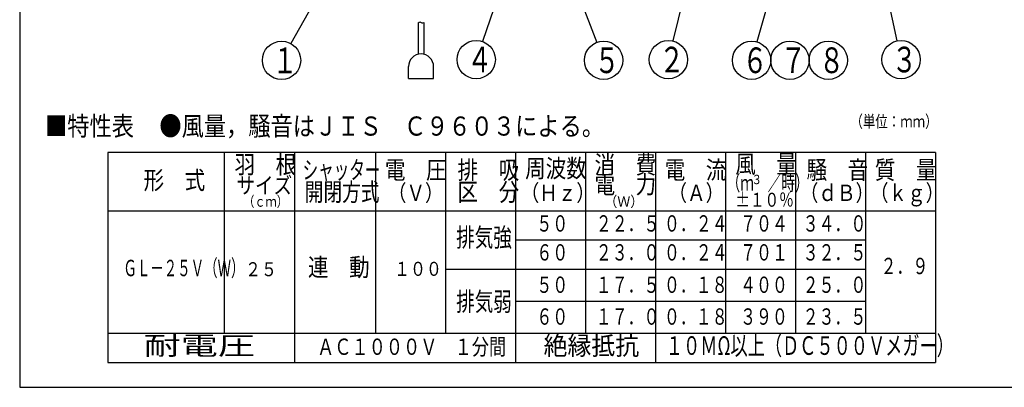
# Model space of a CAD drawing. Extents: x 13 to 287, y 5 to 194.
# Drawn here: x 13 to 193, y 9 to 76 of the extents above; entities that cross this region are included whole.
import ezdxf

# ---------------------------------------------------------------- set-up
doc = ezdxf.new("R2010")
doc.units = 0
for name, color, linetype in [('DD0', 4, 'CONTINUOUS'), ('M0', 3, 'CONTINUOUS'), ('M46', 3, 'CONTINUOUS')]:
    doc.layers.add(name, color=color, linetype=linetype)
doc.styles.get("Standard").update_dxf_attribs({"font": 'txt', "bigfont": 'BIGFONT'})
doc.dimstyles.new('LEADSTYL', dxfattribs={"dimtxt": 3.5, "dimasz": 3, "dimexe": 0.18, "dimexo": 0.0625, "dimgap": 1, "dimtad": 0, "dimtih": 1, "dimtoh": 1, "dimdec": 4, "dimzin": 0, "dimtxsty": 'STANDARD', "dimblk1": 'OPEN', "dimblk2": 'OPEN', "dimsah": 1, "dimcen": 0.09, "dimazin": 3, "dimtfac": 1, "dimtdec": 4, "dimtofl": 0, "dimtmove": 0, "dimatfit": 3, "dimtolj": 1, "dimtzin": 0})

# ---------------------------------------------------------------- blocks, each defined once
blk = doc.blocks.new('LEAD0')
at = {"layer": 'DD0'}
for centre in [(147.1147, 68.714394), (154.1147, 68.714394), (161.1147, 68.714394)]:
    blk.add_circle(centre, 3.5, dxfattribs=at)
at = {"layer": 'DD0', "width": 0.721393}
for s, p in [('６', (145.423034, 66.369394)), ('７', (152.423034, 66.369394)), ('８', (159.423034, 66.369394))]:
    blk.add_text(s, height=4.69, dxfattribs=at).set_placement(p)
blk = doc.blocks.new('LEAD1')
at = {"layer": 'DD0'}
blk.add_circle((174.398163, 68.844315), 3.5, dxfattribs=at)
at = {"layer": 'DD0', "width": 0.721393}
blk.add_text('３', height=4.69, dxfattribs=at).set_placement((172.706496, 66.499315))
blk = doc.blocks.new('LEAD2')
at = {"layer": 'DD0'}
blk.add_circle((96.835182, 68.844315), 3.5, dxfattribs=at)
at = {"layer": 'DD0', "width": 0.721393}
blk.add_text('４', height=4.69, dxfattribs=at).set_placement((95.143515, 66.499315))
blk = doc.blocks.new('LEAD3')
at = {"layer": 'DD0'}
blk.add_circle((120.09108, 68.714401), 3.5, dxfattribs=at)
at = {"layer": 'DD0', "width": 0.721393}
blk.add_text('５', height=4.69, dxfattribs=at).set_placement((118.399413, 66.369401))
blk = doc.blocks.new('LEAD4')
at = {"layer": 'DD0'}
blk.add_circle((61.30172, 68.702591), 3.5, dxfattribs=at)
at = {"layer": 'DD0', "width": 0.721393}
blk.add_text('１', height=4.69, dxfattribs=at).set_placement((59.610053, 66.357591))
blk = doc.blocks.new('LEAD5')
at = {"layer": 'DD0'}
blk.add_circle((131.927276, 68.843964), 3.5, dxfattribs=at)
at = {"layer": 'DD0', "width": 0.721393}
blk.add_text('２', height=4.69, dxfattribs=at).set_placement((130.23561, 66.498964))

msp = doc.modelspace()

# ---------------------------------------------------------------- linework, layer by layer
at = {"layer": 'M0', "color": 7}
for p, q in [((13.498761, 194.000239), (13.498761, 9.000239)), ((180.701723, 51.898346), (29.601723, 51.898346)), ((29.601723, 51.898346), (29.601723, 13.548346)), ((50.901723, 18.878346), (50.901723, 51.898346)), ((63.681723, 51.898346), (63.681723, 13.548346)), ((78.461723, 51.898346), (78.461723, 18.878346)), ((91.241723, 51.898346), (91.241723, 18.878346)), ((104.021723, 51.898346), (104.021723, 13.548346)), ((116.801723, 51.898346), (116.801723, 18.878346)), ((129.581723, 51.898346), (129.581723, 13.548346)), ((142.361723, 51.898346), (142.361723, 18.878346)), ((155.141723, 51.898346), (155.141723, 18.878346)), ((167.921723, 51.898346), (167.921723, 18.878346)), ((180.701723, 51.898346), (180.701723, 13.548346)), ((29.601723, 41.248346), (180.701723, 41.248346)), ((104.021723, 35.923346), (167.921723, 35.923346)), ((91.241723, 30.598346), (167.921723, 30.598346)), ((104.021723, 24.738346), (167.921723, 24.738346)), ((29.601723, 18.878346), (180.701723, 18.878346)), ((29.601723, 13.548346), (180.701723, 13.548346)), ((13.498761, 9.000239), (283.498761, 9.000239))]:
    msp.add_line(p, q, dxfattribs=at)
at = {"layer": 'M46', "color": 253}
for p, q in [((86.263845, 75.535482), (86.263845, 69.810273)), ((87.263845, 75.643806), (87.263845, 69.810273)), ((84.463845, 65.401365), (84.463845, 67.565278)), ((89.063845, 65.401365), (89.063845, 67.565278)), ((84.463845, 65.401365), (89.063845, 65.401365))]:
    msp.add_line(p, q, dxfattribs=at)
msp.add_arc((86.763845, 67.565278), 2.3, 0, 180, dxfattribs=at)
at = {"layer": 'M46', "color": 253, "extrusion": (0, 0, -1)}
msp.add_open_spline([(86.263845, 75.535482), (86.354858, 75.654897), (86.445571, 75.756893), (86.534383, 75.748613), (86.639853, 75.73878), (86.742642, 75.573425), (86.896378, 75.547505), (87.000711, 75.529914), (87.128508, 75.576542), (87.263845, 75.643806)], degree=3, knots=[0, 0, 0, 0, 1, 1, 1, 2, 2, 2, 3, 3, 3, 3], dxfattribs=at)

# ---------------------------------------------------------------- block references
at = {"layer": 'DD0'}
for name in ['LEAD4', 'LEAD2', 'LEAD3', 'LEAD5', 'LEAD0', 'LEAD1']:
    msp.add_blockref(name, (0, 0), dxfattribs=at)

# ---------------------------------------------------------------- texts
at = {"layer": 'M0', "color": 4, "width": 0.850238}
msp.add_text('■特性表', height=3.5, dxfattribs=at).set_placement((18.123649, 54.954746))
at = {"layer": 'M0', "color": 2, "width": 0.850238}
msp.add_text('●風量，騒音はＪＩＳ\u3000Ｃ９６０３による。', height=3.5, dxfattribs=at).set_placement((38.99504, 54.954746))
at = {"layer": 'M0', "color": 7}
for s, height, width, p in [('（単位：ｍｍ）', 2.2, 0.757576, (165.152021, 56.445983)), ('羽\u3000根', 3.3, 0.833333, (52.716711, 48.032064)), ('シャッター', 3.3, 0.631313, (65.139187, 47.048684)), ('電\u3000圧', 3.3, 0.833333, (80.172308, 47.048684)), ('排\u3000吸', 3.3, 0.833333, (93.434278, 47.048684)), ('周波数', 3.3, 0.833333, (105.772962, 47.333483)), ('消\u3000費', 3.3, 0.833333, (118.445753, 48.032064)), ('電\u3000流', 3.3, 0.833333, (131.258024, 47.048684)), ('風\u3000量', 3.3, 0.833333, (144.121359, 48.132063)), ('騒\u3000音', 3.3, 0.833333, (157.150701, 47.048684)), ('質\u3000量', 3.3, 0.833333, (169.614279, 47.048684)), ('形\u3000式', 3.3, 0.833333, (36.112941, 45.167323)), ('サイズ', 2.982, 0.833333, (53.067042, 44.388689)), ('開閉方式', 3.3, 0.757576, (65.539638, 43.017895)), ('電\u3000力', 3.3, 0.833333, (118.445753, 44.388689)), ('（ｍ\u3000／時）', 2.8, 0.654762, (142.54505, 44.930076)), ('３', 1.704, 0.833333, (147.085542, 46.098931)), ('（Ｖ）', 2.982, 0.833333, (80.708842, 43.017895)), ('区\u3000分', 3.3, 0.833333, (93.434278, 43.017895)), ('（Ｈｚ）', 2.982, 0.833333, (104.955698, 43.017895)), ('（Ａ）', 2.982, 0.833333, (131.935114, 43.017895)), ('（ｄＢ）', 2.982, 0.833333, (155.92132, 43.017895)), ('（ｋｇ）', 2.982, 0.833333, (168.718089, 43.017895)), ('（ｃｍ）', 1.917, 0.777778, (54.323422, 41.964437)), ('（Ｗ）', 1.917, 0.906451, (120.230203, 41.964437)), ('±１０％', 2.556, 0.763889, (144.150526, 41.964437)), ('５０', 2.982, 0.714286, (107.825464, 37.432097)), ('２２．５', 2.982, 0.714286, (118.676989, 37.432097)), ('０．２４', 2.982, 0.714286, (131.118837, 37.432097)), ('７０４', 2.982, 0.714286, (145.018038, 37.432097)), ('３４．０', 2.982, 0.714286, (156.439394, 37.432097)), ('排気強', 3.408, 0.729167, (93.172976, 34.679448)), ('６０', 2.982, 0.714286, (107.825464, 32.149024)), ('２３．０', 2.982, 0.714286, (118.676989, 32.149024)), ('０．２４', 2.982, 0.714286, (131.118837, 32.149024)), ('７０１', 2.982, 0.714286, (145.018038, 32.149024)), ('３２．５', 2.982, 0.714286, (156.439394, 32.149024)), ('\u3000\u3000ＧＬ－２５Ｖ（Ｗ）', 3, 0.6, (27.520229, 29.286523)), ('連\u3000動', 3.3, 0.833333, (66.131288, 29.286523)), ('２．９', 2.982, 0.714286, (170.668978, 29.66752)), ('２５', 2.556, 0.833333, (54.655275, 29.286523)), ('１００', 2.556, 0.833333, (81.857477, 29.354447)), ('５０', 2.982, 0.714286, (107.825464, 26.242099)), ('１７．５', 2.982, 0.714286, (118.676989, 26.242099)), ('０．１８', 2.982, 0.714286, (131.118837, 26.242099)), ('４００', 2.982, 0.714286, (145.018038, 26.242099)), ('２５．０', 2.982, 0.714286, (156.439394, 26.242099)), ('排気弱', 3.408, 0.729167, (93.172976, 22.959447)), ('６０', 2.982, 0.714286, (107.825464, 20.429025)), ('１７．０', 2.982, 0.714286, (118.676989, 20.429025)), ('０．１８', 2.982, 0.714286, (131.118837, 20.429025)), ('３９０', 2.982, 0.714286, (145.018038, 20.429025)), ('２３．５', 2.982, 0.714286, (156.439394, 20.429025)), ('耐電圧', 3.408, 1.458333, (36.121423, 14.919709)), ('ＡＣ１０００Ｖ\u3000１分間', 2.982, 0.771294, (67.795738, 14.919709)), ('絶縁抵抗', 3.408, 0.9375, (109.136793, 14.919709)), ('１０ＭΩ以上（ＤＣ５００Ｖメガー）', 3.408, 0.674883, (131.466526, 14.919709))]:
    msp.add_text(s, height=height, dxfattribs=dict(at, width=width)).set_placement(p)

# ---------------------------------------------------------------- leaders
at = {"layer": 'DD0'}
for points in [[(166.234802, 106.068153), (173.648422, 72.263069)], [(104.607445, 91.513748), (97.970306, 72.155128)], [(153.51355, 91.02935), (148.079453, 72.078804)], [(113.402534, 86.313751), (118.847694, 71.986092)], [(70.591087, 85.295052), (63.011494, 71.756546)], [(136.023773, 85.790779), (132.749634, 72.245979)]]:
    msp.add_leader(points, dimstyle='LEADSTYL', dxfattribs=at)

doc.saveas('drawing.dxf')
